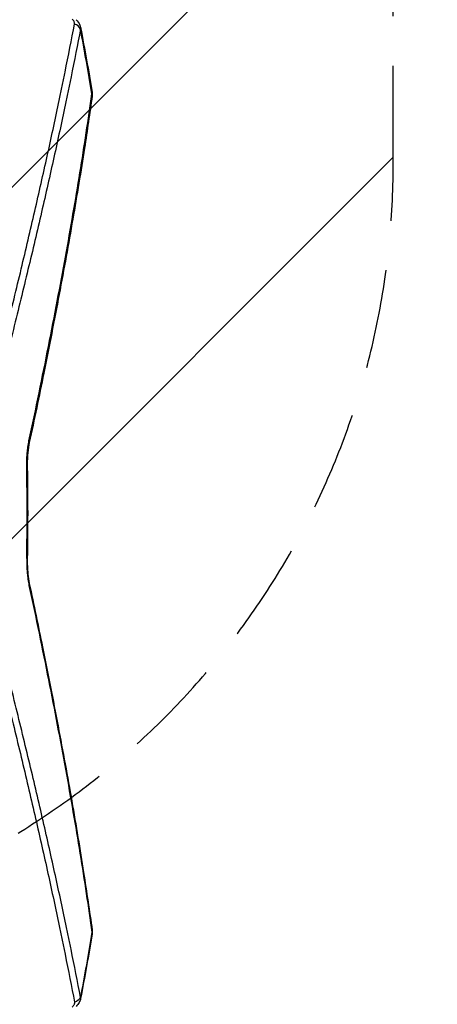
# Model space of a CAD drawing. Units: millimetres. Extents: x -5726 to 5708, y -6068 to 6147.
# Drawn here: x 2952 to 3486, y 1802 to 3061 of the extents above; entities that cross this region are included whole.
import ezdxf

# ---------------------------------------------------------------- set-up
doc = ezdxf.new("R2010")
doc.units = ezdxf.units.MM
doc.header["$LTSCALE"] = 20
doc.linetypes.add('HIDDEN', pattern=[9.525, 6.35, -3.175])
for name, color, linetype in [('2d', 230, 'Continuous'), ('EN-Free_Space', 10, 'HIDDEN'), ('EN-Free_Space_Hatch', 10, 'HIDDEN'), ('EN-SafetyZone', 93, 'HIDDEN')]:
    doc.layers.add(name, color=color, linetype=linetype)

msp = doc.modelspace()

# ---------------------------------------------------------------- hatches: boundary and pattern name
at = {"layer": 'EN-Free_Space_Hatch'}
h = msp.add_hatch(dxfattribs=at)
h.set_pattern_fill('ANSI31', color=256, scale=100, angle=180)
h.set_pattern_definition([(225, (2971, 2875), (224.506, -224.506), [])])
edge = h.paths.add_edge_path()
edge.add_line((3430, 2875), (3430, 4626.4))
edge.add_arc((2430, 4626.4), 1000, 360, 540)
edge.add_line((1430, 4626.4), (1430, 2875))
edge.add_arc((2430, 2875), 1000, 540, 720)

# ---------------------------------------------------------------- linework, layer by layer
at = {"layer": '2d'}
for p, q in [((2961.5, 2488), (2962.1, 2488)), ((2961.5, 2372), (2962.1, 2372))]:
    msp.add_line(p, q, dxfattribs=at)
msp.add_arc((-559, 2430), 3520.9, 359.0564, 0.9436, dxfattribs=at)
at = {"layer": '2d', "extrusion": (0, 0, -1)}
msp.add_arc((559, 2430), 3521.6, 179.0564, 180.9436, dxfattribs=at)
at = {"layer": '2d'}
for centre, major_axis, ratio, start_param, end_param in [((3020.5, 3047.2), (-9.82, 1.87), 0.819728, 3.570458, 4.673169), ((3035.2, 2964.5), (-9.9, 1.39), 0.757856, 3.141593, 3.512884), ((2954.9, 2522.2), (-9.78, 2.09), 0.542282, 3.141594, 3.560179)]:
    msp.add_ellipse(centre, major_axis=major_axis, ratio=ratio, start_param=start_param, end_param=end_param, dxfattribs=at)
at = {"layer": '2d', "extrusion": (0, 0, -1)}
for centre, major_axis, ratio, start_param, end_param in [((2954.9, 2337.8), (9.78, 2.09), 0.542282, 0.000001, 0.418586), ((3035.2, 1895.5), (9.9, 1.39), 0.757856, 0, 0.371291), ((3020.5, 1812.8), (9.82, 1.87), 0.819728, 0.428865, 1.531576)]:
    msp.add_ellipse(centre, major_axis=major_axis, ratio=ratio, start_param=start_param, end_param=end_param, dxfattribs=at)
at = {"layer": '2d'}
for points, knots in [([(3022.4, 3055.2), (3022.5, 3055.4), (3022.5, 3055.7), (3022.5, 3056.2), (3022.5, 3056.5), (3022.3, 3057.3), (3022.2, 3057.8), (3021.6, 3058.9), (3021.3, 3059.5), (3020.5, 3060.5), (3020, 3061), (3019.5, 3061.6)], [0, 0, 0, 0, 0.00136806, 0.00136806, 0.00273612, 0.00273612, 0.00547224, 0.00547224, 0.00820836, 0.00820836, 0.01094448, 0.01094448, 0.01094448, 0.01094448]), ([(3024.5, 3060.8), (3026.6, 3058.8), (3028.3, 3056.5), (3029.8, 3052.9), (3030.1, 3051.8), (3030.3, 3050.7)], [0, 0, 0, 0, 0.931645, 0.931645, 1.303929, 1.303929, 1.303929, 1.303929]), ([(2885.5, 2469.3), (2893.1, 2498.1), (2900.4, 2526.4), (2914.7, 2581.7), (2921.6, 2608.9), (2934.9, 2662.1), (2941.3, 2688.1), (2953.7, 2739.1), (2959.6, 2764.1), (2971.1, 2813), (2976.5, 2836.9), (2987, 2883.6), (2992.1, 2906.5), (2999.2, 2939.9), (3001.6, 2950.9), (3005, 2967.2), (3006.1, 2972.6), (3008.3, 2983.3), (3009.4, 2988.6), (3014.7, 3015), (3018.7, 3035.4), (3022.4, 3055.2)], [0, 0, 0, 0, 0.1038764, 0.1038764, 0.2077528, 0.2077528, 0.3116292, 0.3116292, 0.4155056, 0.4155056, 0.519382, 0.519382, 0.6232584, 0.6232584, 0.6751966, 0.6751966, 0.7011657, 0.7011657, 0.7271348, 0.7271348, 0.8310112, 0.8310112, 0.8310112, 0.8310112]), ([(3030.1, 3048.9), (3026.4, 3029.1), (3022.3, 3008.8), (3017, 2982.4), (3015.9, 2977.1), (3013.7, 2966.5), (3012.6, 2961.1), (3009.2, 2944.8), (3006.8, 2933.8), (2999.7, 2900.5), (2994.6, 2877.7), (2984.1, 2831.1), (2978.6, 2807.3), (2967.2, 2758.5), (2961.2, 2733.6), (2948.8, 2682.7), (2942.4, 2656.7), (2929.1, 2603.6), (2922.2, 2576.5), (2908, 2521.3), (2900.6, 2493.1), (2893, 2464.4)], [0, 0, 0, 0, 0.1050828, 0.1050828, 0.1313535, 0.1313535, 0.1576242, 0.1576242, 0.2101656, 0.2101656, 0.3152484, 0.3152484, 0.4203312, 0.4203312, 0.5254141, 0.5254141, 0.6304969, 0.6304969, 0.7355797, 0.7355797, 0.8406625, 0.8406625, 0.8406625, 0.8406625]), ([(3030.3, 3050.7), (3030.3, 3050.7), (3030.4, 3050.6), (3030.4, 3050.3), (3030.4, 3050), (3030.3, 3049.4), (3030.2, 3049.1), (3030.1, 3048.9)], [0.013543159, 0.013543159, 0.013543159, 0.013543159, 0.013884397, 0.013884397, 0.016198464, 0.016198464, 0.01851253, 0.01851253, 0.01851253, 0.01851253]), ([(2964.3, 2522.4), (2973.2, 2563.8), (2981.4, 2604), (2997, 2682.3), (3004.2, 2720.4), (3017.6, 2794.3), (3023.8, 2830.2), (3035.1, 2899.7), (3040.2, 2933.4), (3044.8, 2965.9)], [0, 0, 0, 0, 0.1495044, 0.1495044, 0.2990089, 0.2990089, 0.4485133, 0.4485133, 0.5980177, 0.5980177, 0.5980177, 0.5980177]), ([(3045.1, 2963.1), (3042, 2941.5), (3038.8, 2919.4), (3030.7, 2867.2), (3025.7, 2836.8), (3014.9, 2774.4), (3009.1, 2742.3), (2996.7, 2676.7), (2990.1, 2643.1), (2977.3, 2579.7), (2971.1, 2550.1), (2964.7, 2520.1)], [0, 0, 0, 0, 10.002809, 10.002809, 22.994932, 22.994932, 35.970632, 35.970632, 48.931452, 48.931452, 59.898583, 59.898583, 59.898583, 59.898583]), ([(3044.8, 2965.9), (3045, 2966.6), (3045.1, 2967.3), (3045, 2968), (3045, 2968.1), (3045, 2968.1)], [0, 0, 0, 0, 0.004825617, 0.004825617, 0.005119911, 0.005119911, 0.005119911, 0.005119911]), ([(2961.5, 2488), (2961.4, 2491), (2961.4, 2494.1), (2961.6, 2500.1), (2961.8, 2503), (2962.1, 2506.7), (2962.1, 2507.4), (2962.3, 2508.9), (2962.3, 2509.6), (2962.6, 2511.7), (2962.7, 2513.1), (2963.3, 2517.3), (2963.8, 2519.9), (2964.3, 2522.4)], [0, 0, 0, 0, 0.00918175, 0.00918175, 0.0183635, 0.0183635, 0.02065894, 0.02065894, 0.02295438, 0.02295438, 0.02754525, 0.02754525, 0.03672701, 0.03672701, 0.03672701, 0.03672701]), ([(2964.7, 2520.1), (2963.9, 2516.2), (2963.2, 2511.8), (2962.3, 2502.4), (2962.1, 2497.3), (2962, 2490.8), (2962, 2489.4), (2962.1, 2488)], [0, 0, 0, 0, 1.457089, 1.457089, 2.999453, 2.999453, 3.414351, 3.414351, 3.414351, 3.414351]), ([(3030.1, 1811.1), (3026.4, 1830.9), (3022.3, 1851.2), (3017, 1877.6), (3015.9, 1882.9), (3013.7, 1893.5), (3012.6, 1898.9), (3009.2, 1915.2), (3006.8, 1926.2), (2999.7, 1959.5), (2994.6, 1982.3), (2984.1, 2028.9), (2978.6, 2052.7), (2967.2, 2101.5), (2961.2, 2126.4), (2948.8, 2177.3), (2942.4, 2203.3), (2929.1, 2256.4), (2922.2, 2283.5), (2908, 2338.7), (2900.6, 2366.9), (2893, 2395.6)], [0, 0, 0, 0, 0.1050828, 0.1050828, 0.1313535, 0.1313535, 0.1576242, 0.1576242, 0.2101656, 0.2101656, 0.3152484, 0.3152484, 0.4203312, 0.4203312, 0.5254141, 0.5254141, 0.6304969, 0.6304969, 0.7355797, 0.7355797, 0.8406625, 0.8406625, 0.8406625, 0.8406625]), ([(2885.5, 2390.7), (2893.1, 2361.9), (2900.4, 2333.6), (2914.7, 2278.3), (2921.6, 2251.1), (2934.9, 2197.9), (2941.3, 2171.9), (2953.7, 2120.9), (2959.6, 2095.9), (2971.1, 2047), (2976.5, 2023.1), (2987, 1976.4), (2992.1, 1953.5), (2999.2, 1920.1), (3001.6, 1909.1), (3005, 1892.8), (3006.1, 1887.4), (3008.3, 1876.7), (3009.4, 1871.4), (3014.7, 1845), (3018.7, 1824.6), (3022.4, 1804.8)], [0, 0, 0, 0, 0.1038764, 0.1038764, 0.2077528, 0.2077528, 0.3116292, 0.3116292, 0.4155056, 0.4155056, 0.519382, 0.519382, 0.6232584, 0.6232584, 0.6751966, 0.6751966, 0.7011657, 0.7011657, 0.7271348, 0.7271348, 0.8310112, 0.8310112, 0.8310112, 0.8310112]), ([(2961.5, 2372), (2961.4, 2369), (2961.4, 2365.9), (2961.6, 2359.9), (2961.8, 2357), (2962.1, 2353.3), (2962.1, 2352.6), (2962.3, 2351.1), (2962.3, 2350.4), (2962.6, 2348.3), (2962.7, 2346.9), (2963.3, 2342.7), (2963.8, 2340.1), (2964.3, 2337.6)], [0, 0, 0, 0, 0.00918175, 0.00918175, 0.0183635, 0.0183635, 0.02065894, 0.02065894, 0.02295438, 0.02295438, 0.02754525, 0.02754525, 0.03672701, 0.03672701, 0.03672701, 0.03672701]), ([(2962.1, 2372), (2962, 2365.4), (2962.2, 2358.6), (2963.3, 2347.9), (2963.9, 2343.7), (2964.7, 2339.9)], [0, 0, 0, 0, 1.995044, 1.995044, 3.409261, 3.409261, 3.409261, 3.409261]), ([(2964.3, 2337.6), (2973.2, 2296.2), (2981.4, 2256), (2997, 2177.7), (3004.2, 2139.6), (3017.6, 2065.7), (3023.8, 2029.8), (3035.1, 1960.3), (3040.2, 1926.6), (3044.8, 1894.1)], [0, 0, 0, 0, 0.1495044, 0.1495044, 0.2990089, 0.2990089, 0.4485133, 0.4485133, 0.5980177, 0.5980177, 0.5980177, 0.5980177]), ([(2964.7, 2339.9), (2970.5, 2312.5), (2976.2, 2285.5), (2988.6, 2224.6), (2995.2, 2190.9), (3007.7, 2125.1), (3013.6, 2093), (3024.5, 2030.4), (3029.5, 2000), (3038.1, 1945.3), (3041.7, 1920.7), (3045.1, 1896.9)], [0, 0, 0, 0, 10.002857, 10.002857, 22.943242, 22.943242, 35.891644, 35.891644, 48.851421, 48.851421, 59.898596, 59.898596, 59.898596, 59.898596]), ([(3044.8, 1894.1), (3045, 1893.4), (3045.1, 1892.7), (3045, 1892), (3045, 1891.9), (3045, 1891.9)], [0, 0, 0, 0, 0.004825617, 0.004825617, 0.005119911, 0.005119911, 0.005119911, 0.005119911]), ([(3022.4, 1804.8), (3022.5, 1804.6), (3022.5, 1804.3), (3022.5, 1803.8), (3022.5, 1803.5), (3022.3, 1802.7), (3022.2, 1802.2), (3021.6, 1801.1), (3021.3, 1800.5), (3020.5, 1799.5), (3020, 1799), (3019.5, 1798.4)], [0, 0, 0, 0, 0.00136806, 0.00136806, 0.00273612, 0.00273612, 0.00547224, 0.00547224, 0.00820836, 0.00820836, 0.01094448, 0.01094448, 0.01094448, 0.01094448]), ([(3030.3, 1809.3), (3030, 1807.5), (3029.3, 1805.8), (3027.4, 1802.4), (3026.1, 1800.7), (3024.5, 1799.2)], [0, 0, 0, 0, 0.602269, 0.602269, 1.305593, 1.305593, 1.305593, 1.305593]), ([(3030.3, 1809.3), (3030.3, 1809.3), (3030.4, 1809.4), (3030.4, 1809.7), (3030.4, 1810), (3030.3, 1810.6), (3030.2, 1810.9), (3030.1, 1811.1)], [0.013543159, 0.013543159, 0.013543159, 0.013543159, 0.013884397, 0.013884397, 0.016198464, 0.016198464, 0.01851253, 0.01851253, 0.01851253, 0.01851253])]:
    msp.add_open_spline(points, degree=3, knots=knots, dxfattribs=at)
for points in [[(3044.8, 2965.9), (3040.2, 2993.6), (3035.3, 3021.3), (3030.1, 3048.9)], [(3030.3, 3050.7), (3030.3, 3050.7), (3030.3, 3050.7), (3030.3, 3050.7)], [(3030.3, 3050.7), (3035.6, 3023.2), (3040.5, 2995.7), (3045, 2968.1)], [(3045, 2968.1), (3045.3, 2966.5), (3045.3, 2964.8), (3045.1, 2963.1)], [(3044.8, 1894.1), (3040.2, 1866.4), (3035.3, 1838.7), (3030.1, 1811.1)], [(3045, 1891.9), (3040.5, 1864.3), (3035.6, 1836.8), (3030.3, 1809.3)], [(3045.1, 1896.9), (3045.3, 1895.2), (3045.3, 1893.5), (3045, 1891.9)], [(3030.3, 1809.3), (3030.3, 1809.3), (3030.3, 1809.3), (3030.3, 1809.3)]]:
    msp.add_open_spline(points, degree=3, dxfattribs=at)
at = {"layer": 'EN-Free_Space', "flags": 128}
msp.add_lwpolyline([(3430, 2875), (3430, 4626.4, 1), (1430, 4626.4), (1430, 2875, 1), (3430, 2875)], format="xyb", close=True, dxfattribs=at)
at = {"layer": 'EN-SafetyZone', "flags": 128}
msp.add_lwpolyline([(4567.6, 2879.2, -0.175089), (4486.3, 2317.2, -0.04153), (4509.5, 2038.4), (4509.5, 1861.2, -0.734627), (2917.5, -3220), (2822.5, -3220, -0.221768), (1029.5, -2383.6, -0.192726), (-150.5, -2856), (-709.5, -2856, -0.123089), (-1514.1, -2654.9), (-1539.2, -3192.7, -0.213422), (-2039.2, -4310.8), (-2039.2, -5068, -0.425462), (-3039.2, -6068), (-3540.9, -6068, -0.414214), (-4540.9, -5068), (-4540.9, -4310.8, -0.202791), (-5023.8, -3321.3), (-5040.9, -2050.4, -0.154719), (-5442.2, -904.7), (-5442.2, -454.8, -0.372475), (-5261, 1524.3), (-5261, 2846.5, -0.414214), (-3669, 4438.5), (-3651, 4438.5, -0.058643), (-3281.4, 4395), (-2897.5, 4395, -0.159787), (-1999.7, 4100.6, -0.011809), (-1938.1, 4151.4, -0.474631), (659.8, 4663.9), (715.2, 4933.1, -0.355926), (2205, 6147.4), (2655, 6147.4, -0.355926), (4144.8, 4933.1)], format="xyb", close=True, dxfattribs=at)

doc.saveas('drawing.dxf')
